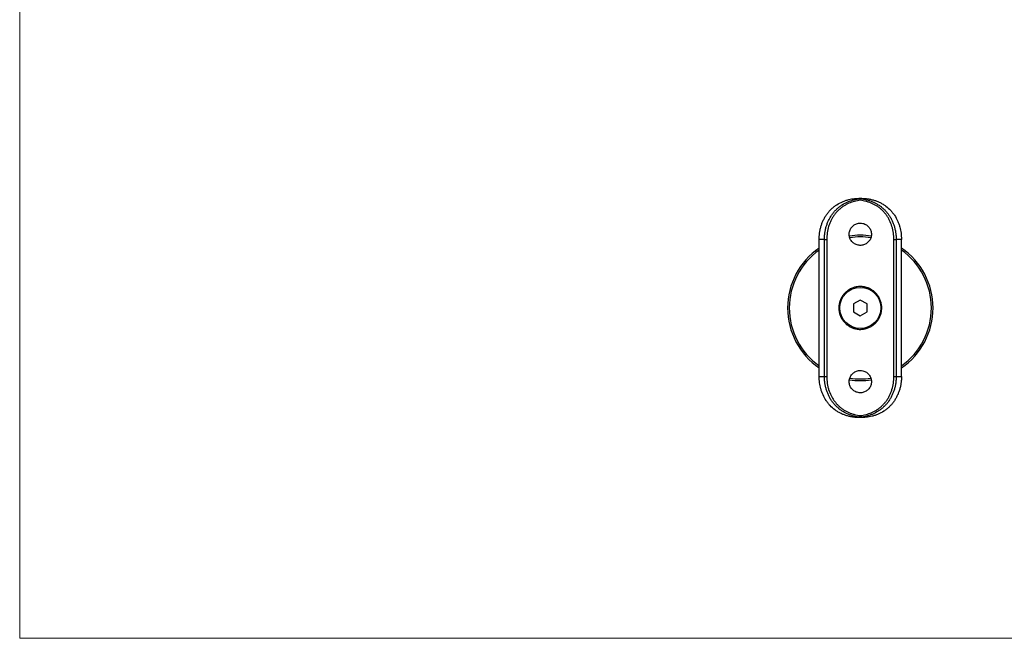
# Model space of a CAD drawing. Units: millimetres. Extents: x 10 to 584, y 10 to 410.
# Drawn here: x 10 to 297, y 10 to 190 of the extents above; entities that cross this region are included whole.
import ezdxf

# ---------------------------------------------------------------- set-up
doc = ezdxf.new("R2010")
doc.units = ezdxf.units.MM
doc.header["$LTSCALE"] = 2

msp = doc.modelspace()

# ---------------------------------------------------------------- linework, layer by layer
at = {"color": 7, "linetype": 'Continuous', "lineweight": 18}
for p, q in [((10, 410), (10, 10)), ((10, 10), (584, 10))]:
    msp.add_line(p, q, dxfattribs=at)
at = {"color": 7, "linetype": 'Continuous', "lineweight": 25}
for p, q in [((255.03, 138.27), (255.03, 138.37)), ((244.57, 126.37), (243.03, 126.37)), ((243.03, 86.37), (243.03, 126.37)), ((244.57, 126.37), (245.24, 126.37)), ((244.57, 86.37), (244.57, 126.37)), ((245.24, 126.37), (245.24, 86.37)), ((264.81, 126.37), (265.48, 126.37)), ((264.81, 86.37), (264.81, 126.37)), ((267.03, 126.37), (265.48, 126.37)), ((265.48, 126.37), (265.48, 86.37)), ((267.03, 86.37), (267.03, 126.37)), ((255.03, 108.68), (253.03, 107.53)), ((253.03, 107.53), (253.03, 105.22)), ((257.03, 107.53), (255.03, 108.68)), ((257.03, 105.22), (257.03, 107.53)), ((253.03, 105.22), (255.03, 104.06)), ((255.03, 104.06), (257.03, 105.22)), ((243.03, 86.37), (244.57, 86.37)), ((244.57, 86.37), (245.24, 86.37)), ((264.81, 86.37), (265.48, 86.37)), ((265.48, 86.37), (267.03, 86.37)), ((255.03, 74.37), (255.03, 74.47))]:
    msp.add_line(p, q, dxfattribs=at)
msp.add_circle((255.03, 106.37), 6, dxfattribs=at)
for start, end in [(81.3076, 98.6657), (124.4744, 180), (304.4744, 55.5256), (180, 235.5256), (261.3342, 278.6788)]:
    msp.add_arc((255.03, 106.37), 21.2, start, end, dxfattribs=at)
at = {"color": 8, "linetype": 'Continuous', "lineweight": 25}
for start, end in [(81.4586, 98.5224), (125.3989, 180), (305.3989, 54.6011), (180, 234.6011), (261.4802, 278.5499)]:
    msp.add_arc((255.03, 106.37), 20.72, start, end, dxfattribs=at)
at = {"color": 7, "linetype": 'Continuous', "lineweight": 25}
for points, knots in [([(243.03, 126.37), (243.03, 126.7), (243.05, 127.37), (243.16, 128.36), (243.34, 129.36), (243.6, 130.33), (243.94, 131.27), (244.34, 132.16), (244.82, 133.03), (245.37, 133.85), (245.98, 134.6), (246.64, 135.3), (247.38, 135.93), (248.42, 136.67), (249.54, 137.27), (250.72, 137.72), (251.88, 138.05), (253.31, 138.32), (254.45, 138.35), (255.03, 138.37)], [0, 0, 0, 0, 0.051298, 0.102951, 0.155722, 0.208881, 0.260179, 0.311837, 0.364637, 0.417839, 0.468576, 0.519685, 0.571991, 0.624723, 0.723146, 0.772952, 0.823609, 0.910938, 1, 1, 1, 1]), ([(244.57, 126.37), (244.58, 126.7), (244.59, 127.36), (244.71, 128.36), (244.89, 129.35), (245.15, 130.32), (245.49, 131.26), (245.89, 132.15), (246.38, 133.02), (246.93, 133.84), (247.54, 134.59), (248.22, 135.27), (248.96, 135.91), (249.99, 136.64), (251.11, 137.23), (252.28, 137.67), (253.48, 138.04), (254.41, 138.18), (255.03, 138.27)], [0, 0, 0, 0, 0.055975, 0.112336, 0.169914, 0.227915, 0.283887, 0.340252, 0.397869, 0.455927, 0.511045, 0.566568, 0.623394, 0.680683, 0.786109, 0.840206, 0.894691, 1, 1, 1, 1]), ([(255.03, 137.77), (254.46, 137.68), (253.32, 137.5), (251.95, 137.02), (250.89, 136.51), (250.12, 136.05), (249.38, 135.53), (248.69, 134.93), (248.05, 134.27), (247.47, 133.54), (246.95, 132.77), (246.5, 131.95), (246.11, 131.08), (245.69, 129.88), (245.41, 128.63), (245.26, 127.35), (245.25, 126.7), (245.24, 126.37)], [0, 0, 0, 0, 0.101747, 0.206796, 0.260727, 0.315075, 0.370176, 0.425714, 0.482596, 0.53993, 0.596296, 0.653069, 0.711093, 0.769536, 0.883148, 0.941371, 1, 1, 1, 1]), ([(255.03, 138.37), (255.35, 138.37), (256.01, 138.35), (257.01, 138.25), (258, 138.08), (258.96, 137.83), (259.9, 137.51), (260.79, 137.11), (261.66, 136.63), (262.71, 135.92), (263.64, 135.09), (264.45, 134.16), (265.18, 133.15), (265.78, 132.05), (266.26, 130.88), (266.64, 129.7), (266.96, 128.2), (267, 126.98), (267.03, 126.37)], [0, 0, 0, 0, 0.051028, 0.102365, 0.154735, 0.207492, 0.258531, 0.309961, 0.362647, 0.415774, 0.512651, 0.562324, 0.612343, 0.710871, 0.761338, 0.812146, 0.904991, 1, 1, 1, 1]), ([(255.03, 137.77), (255.03, 137.77), (255.03, 137.8), (255.03, 137.88), (255.03, 138.01), (255.03, 138.15), (255.03, 138.24), (255.03, 138.26), (255.03, 138.27)], [0, 0, 0, 0, 0.012133, 0.109936, 0.333895, 0.556396, 0.778185, 1, 1, 1, 1]), ([(255.03, 138.27), (255.64, 138.18), (256.87, 137.99), (258.34, 137.48), (259.47, 136.95), (260.29, 136.47), (261.07, 135.93), (261.8, 135.3), (262.49, 134.61), (263.11, 133.86), (263.66, 133.05), (264.14, 132.19), (264.55, 131.29), (264.89, 130.34), (265.15, 129.38), (265.34, 128.4), (265.46, 127.4), (265.47, 126.71), (265.48, 126.37)], [0, 0, 0, 0, 0.105309, 0.210757, 0.264837, 0.319319, 0.374417, 0.42994, 0.486783, 0.544075, 0.600032, 0.656397, 0.714026, 0.772086, 0.828059, 0.88442, 0.942, 1, 1, 1, 1]), ([(264.81, 126.37), (264.79, 127.01), (264.75, 127.97), (264.51, 129.23), (264.19, 130.46), (263.72, 131.64), (263.12, 132.74), (262.6, 133.52), (262.02, 134.24), (261.39, 134.9), (260.69, 135.51), (259.72, 136.21), (258.67, 136.78), (257.57, 137.2), (256.45, 137.54), (255.59, 137.68), (255.03, 137.77)], [0, 0, 0, 0, 0.113629, 0.171853, 0.230487, 0.343568, 0.401575, 0.460021, 0.515159, 0.570702, 0.627562, 0.684897, 0.789937, 0.843888, 0.898243, 1, 1, 1, 1]), ([(255.03, 131.12), (254.85, 131.11), (254.48, 131.1), (253.96, 130.96), (253.46, 130.73), (253, 130.43), (252.6, 130.06), (252.27, 129.62), (252.01, 129.13), (251.84, 128.61), (251.77, 128.06), (251.78, 127.52), (251.88, 126.98), (252.07, 126.47), (252.35, 126), (252.7, 125.58), (253.12, 125.22), (253.59, 124.94), (254.1, 124.74), (254.64, 124.63), (255.19, 124.61), (255.73, 124.68), (256.25, 124.84), (256.73, 125.09), (257.18, 125.41), (257.55, 125.81), (257.87, 126.26), (258.1, 126.76), (258.24, 127.3), (258.29, 127.84), (258.25, 128.39), (258.12, 128.91), (257.9, 129.42), (257.61, 129.87), (257.24, 130.28), (256.8, 130.61), (256.32, 130.87), (255.72, 131.07), (255.28, 131.1), (255.03, 131.12)], [0, 0, 0, 0, 0.026252, 0.05327, 0.07952, 0.106522, 0.132961, 0.160159, 0.186725, 0.214073, 0.240429, 0.267563, 0.293699, 0.320587, 0.346837, 0.373832, 0.40035, 0.427636, 0.454161, 0.481471, 0.507735, 0.534768, 0.560907, 0.587795, 0.614135, 0.641226, 0.667787, 0.695123, 0.72158, 0.74882, 0.775004, 0.80195, 0.828121, 0.855037, 0.881471, 0.908664, 0.935231, 0.962579, 1, 1, 1, 1]), ([(255.03, 112.62), (255.36, 112.61), (256.05, 112.57), (257.05, 112.31), (257.99, 111.91), (258.85, 111.35), (259.62, 110.65), (260.27, 109.82), (260.78, 108.88), (261.12, 107.88), (261.29, 106.83), (261.28, 105.79), (261.1, 104.78), (260.76, 103.82), (260.27, 102.93), (259.64, 102.12), (258.87, 101.41), (257.99, 100.83), (257, 100.41), (255.97, 100.16), (254.92, 100.09), (253.9, 100.2), (252.91, 100.46), (251.98, 100.88), (251.13, 101.45), (250.37, 102.16), (249.73, 103), (249.24, 103.93), (248.91, 104.96), (248.76, 106), (248.78, 107.04), (248.97, 108.04), (249.32, 109), (249.82, 109.88), (250.47, 110.69), (251.24, 111.38), (252.15, 111.95), (253.1, 112.34), (254.07, 112.58), (254.7, 112.61), (255.03, 112.62)], [0, 0, 0, 0, 0.02569, 0.052144, 0.077829, 0.104225, 0.130556, 0.157618, 0.18448, 0.212162, 0.238282, 0.265214, 0.290459, 0.31642, 0.342025, 0.368317, 0.394933, 0.42231, 0.449058, 0.476637, 0.502459, 0.529065, 0.554359, 0.580357, 0.606236, 0.632817, 0.659577, 0.687118, 0.713711, 0.741139, 0.766678, 0.792977, 0.818255, 0.844219, 0.870391, 0.897282, 0.924146, 0.951819, 0.97561, 1, 1, 1, 1]), ([(255.03, 74.37), (254.7, 74.38), (254.04, 74.39), (253.05, 74.49), (252.06, 74.66), (251.09, 74.91), (250.15, 75.23), (249.26, 75.63), (248.39, 76.11), (247.34, 76.82), (246.41, 77.66), (245.6, 78.58), (244.87, 79.59), (244.27, 80.69), (243.79, 81.86), (243.42, 83.04), (243.1, 84.55), (243.05, 85.76), (243.03, 86.37)], [0, 0, 0, 0, 0.051028, 0.102365, 0.154735, 0.207492, 0.258531, 0.309961, 0.362647, 0.415774, 0.512651, 0.562324, 0.612343, 0.710871, 0.761338, 0.812146, 0.904991, 1, 1, 1, 1]), ([(255.03, 74.47), (254.41, 74.57), (253.18, 74.75), (251.71, 75.26), (250.58, 75.79), (249.76, 76.27), (248.98, 76.82), (248.25, 77.44), (247.57, 78.13), (246.95, 78.89), (246.4, 79.69), (245.91, 80.55), (245.5, 81.46), (245.16, 82.4), (244.9, 83.36), (244.71, 84.34), (244.59, 85.35), (244.58, 86.03), (244.57, 86.37)], [0, 0, 0, 0, 0.105309, 0.210757, 0.264837, 0.319319, 0.374417, 0.42994, 0.486783, 0.544075, 0.600032, 0.656397, 0.714026, 0.772086, 0.828059, 0.88442, 0.942, 1, 1, 1, 1]), ([(245.24, 86.37), (245.26, 85.74), (245.3, 84.78), (245.54, 83.52), (245.87, 82.28), (246.33, 81.1), (246.93, 80), (247.45, 79.22), (248.03, 78.5), (248.66, 77.84), (249.36, 77.23), (250.33, 76.53), (251.38, 75.97), (252.48, 75.54), (253.6, 75.2), (254.46, 75.06), (255.03, 74.98)], [0, 0, 0, 0, 0.1136285, 0.1718535, 0.2304874, 0.3435675, 0.4015746, 0.4600208, 0.515159, 0.5707022, 0.6275619, 0.684897, 0.7899365, 0.8438876, 0.8982435, 1, 1, 1, 1]), ([(255.03, 88.12), (254.85, 88.11), (254.48, 88.1), (253.96, 87.96), (253.46, 87.73), (253, 87.43), (252.6, 87.06), (252.27, 86.62), (252.01, 86.13), (251.84, 85.61), (251.77, 85.06), (251.78, 84.52), (251.88, 83.98), (252.07, 83.47), (252.35, 83), (252.7, 82.58), (253.12, 82.22), (253.59, 81.94), (254.1, 81.74), (254.64, 81.63), (255.19, 81.61), (255.73, 81.68), (256.25, 81.84), (256.73, 82.09), (257.18, 82.41), (257.55, 82.81), (257.87, 83.26), (258.1, 83.76), (258.24, 84.3), (258.29, 84.84), (258.25, 85.39), (258.12, 85.91), (257.9, 86.42), (257.61, 86.87), (257.24, 87.28), (256.8, 87.61), (256.32, 87.87), (255.72, 88.07), (255.28, 88.1), (255.03, 88.12)], [0, 0, 0, 0, 0.026252, 0.05327, 0.07952, 0.106522, 0.132961, 0.160159, 0.186725, 0.214073, 0.240429, 0.267563, 0.293699, 0.320587, 0.346837, 0.373832, 0.40035, 0.427636, 0.454161, 0.481471, 0.507735, 0.534768, 0.560907, 0.587795, 0.614135, 0.641226, 0.667787, 0.695123, 0.72158, 0.74882, 0.775004, 0.80195, 0.828121, 0.855037, 0.881471, 0.908664, 0.935231, 0.962579, 1, 1, 1, 1]), ([(255.03, 74.98), (255.59, 75.06), (256.73, 75.24), (258.1, 75.72), (259.16, 76.23), (259.94, 76.69), (260.67, 77.22), (261.36, 77.81), (262, 78.48), (262.59, 79.2), (263.1, 79.97), (263.55, 80.8), (263.94, 81.66), (264.36, 82.86), (264.64, 84.11), (264.79, 85.39), (264.8, 86.04), (264.81, 86.37)], [0, 0, 0, 0, 0.101747, 0.206796, 0.260727, 0.315075, 0.370176, 0.425714, 0.482596, 0.53993, 0.596296, 0.653069, 0.711093, 0.769536, 0.883148, 0.941371, 1, 1, 1, 1]), ([(265.48, 86.37), (265.47, 86.04), (265.46, 85.38), (265.35, 84.38), (265.16, 83.39), (264.9, 82.42), (264.56, 81.49), (264.16, 80.59), (263.67, 79.72), (263.12, 78.91), (262.51, 78.16), (261.83, 77.47), (261.09, 76.84), (260.06, 76.11), (258.94, 75.51), (257.78, 75.07), (256.57, 74.71), (255.64, 74.57), (255.03, 74.47)], [0, 0, 0, 0, 0.055975, 0.112336, 0.169914, 0.227915, 0.283887, 0.340252, 0.397869, 0.455927, 0.511045, 0.566568, 0.623394, 0.680683, 0.786109, 0.840206, 0.894691, 1, 1, 1, 1]), ([(267.03, 86.37), (267.02, 86.04), (267, 85.38), (266.89, 84.38), (266.71, 83.39), (266.45, 82.41), (266.12, 81.48), (265.71, 80.58), (265.23, 79.71), (264.69, 78.89), (264.08, 78.14), (263.41, 77.45), (262.67, 76.81), (261.63, 76.07), (260.51, 75.47), (259.33, 75.03), (258.18, 74.69), (256.74, 74.43), (255.6, 74.39), (255.03, 74.37)], [0, 0, 0, 0, 0.051298, 0.102951, 0.155722, 0.208881, 0.260179, 0.311837, 0.364637, 0.417839, 0.468576, 0.519685, 0.571991, 0.624723, 0.723146, 0.772952, 0.823609, 0.910938, 1, 1, 1, 1]), ([(255.03, 74.47), (255.03, 74.48), (255.03, 74.5), (255.03, 74.6), (255.03, 74.73), (255.03, 74.86), (255.03, 74.94), (255.03, 74.97), (255.03, 74.98)], [0, 0, 0, 0, 0.221815, 0.443604, 0.666105, 0.890064, 0.987867, 1, 1, 1, 1])]:
    msp.add_open_spline(points, degree=3, knots=knots, dxfattribs=at)

doc.saveas('drawing.dxf')
